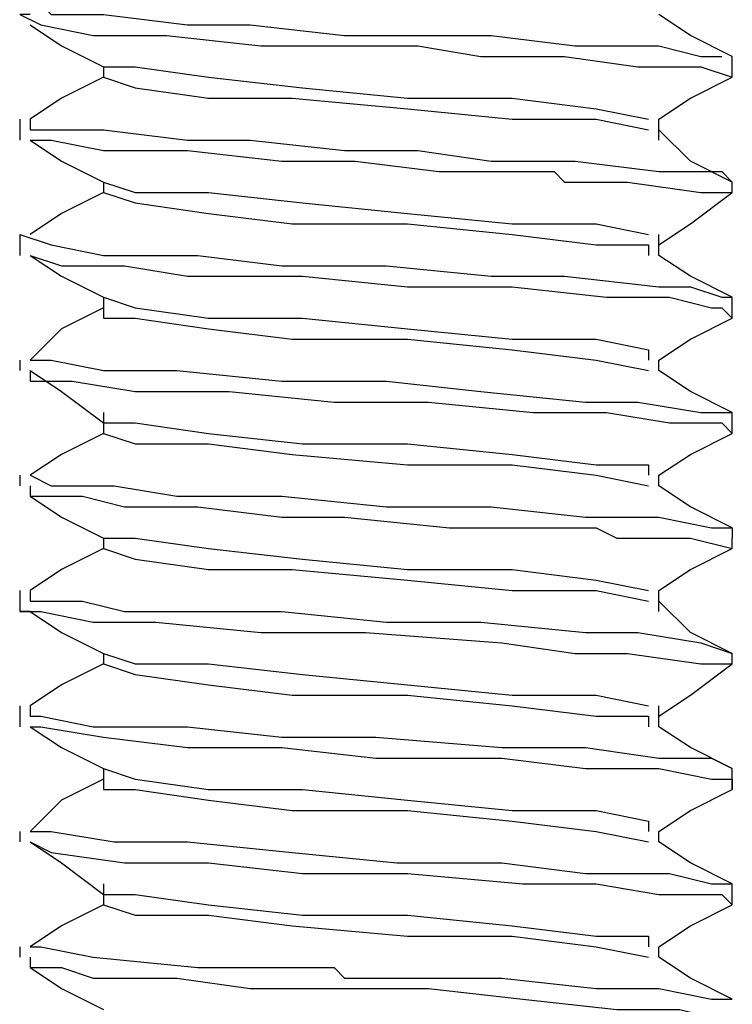
# Model space of a CAD drawing. Units: inches. Extents: x 0 to 22.5, y 0 to 12.5.
# Drawn here: x 13.7 to 13.8, y 8.9 to 9 of the extents above; entities that cross this region are included whole.
import ezdxf

# ---------------------------------------------------------------- set-up
doc = ezdxf.new("R2010")
doc.units = ezdxf.units.IN
doc.header["$MEASUREMENT"] = 0
doc.layers.add('Layer 1', color=7, linetype='Continuous', lineweight=0)

msp = doc.modelspace()

# ---------------------------------------------------------------- linework, layer by layer
at = {"layer": 'Layer 1', "color": 18, "lineweight": 25, "true_color": 0x000000}
for points, knots in [([(13.66372, 8.99322), (13.66372, 8.99322), (13.66372, 8.99322), (13.66372, 8.99322), (13.66372, 8.99322), (13.66511, 8.99322), (13.66511, 8.99322), (13.66511, 8.99322), (13.6665, 8.99183), (13.6665, 8.99183), (13.6665, 8.99183), (13.67344, 8.99183), (13.67344, 8.99183), (13.67344, 8.99183), (13.68455, 8.99044), (13.68455, 8.99044), (13.68455, 8.99044), (13.69011, 8.99044), (13.69011, 8.99044), (13.69011, 8.99044), (13.69288, 8.99044), (13.69288, 8.99044), (13.69288, 8.99044), (13.70538, 8.98905), (13.70538, 8.98905), (13.70538, 8.98905), (13.71372, 8.98905), (13.71372, 8.98905), (13.71372, 8.98905), (13.72483, 8.98905), (13.72483, 8.98905), (13.72483, 8.98905), (13.73594, 8.98766), (13.73594, 8.98766), (13.73594, 8.98766), (13.74705, 8.98766), (13.74705, 8.98766), (13.74705, 8.98766), (13.75261, 8.98627), (13.75261, 8.98627), (13.75261, 8.98627), (13.75538, 8.98627), (13.75538, 8.98627)], [0, 0, 0, 0, 1, 1, 1, 2, 2, 2, 3, 3, 3, 4, 4, 4, 5, 5, 5, 6, 6, 6, 7, 7, 7, 8, 8, 8, 9, 9, 9, 10, 10, 10, 11, 11, 11, 12, 12, 12, 13, 13, 13, 14, 14, 14, 14]), ([(13.66372, 8.99183), (13.66372, 8.99183), (13.66233, 8.99183), (13.66233, 8.99183), (13.66233, 8.99183), (13.66511, 8.99044), (13.66511, 8.99044), (13.66511, 8.99044), (13.67205, 8.98905), (13.67205, 8.98905), (13.67205, 8.98905), (13.68177, 8.98905), (13.68177, 8.98905), (13.68177, 8.98905), (13.69427, 8.98766), (13.69427, 8.98766), (13.69427, 8.98766), (13.69566, 8.98766), (13.69566, 8.98766), (13.69566, 8.98766), (13.69705, 8.98766), (13.69705, 8.98766), (13.69705, 8.98766), (13.69844, 8.98766), (13.69844, 8.98766), (13.69844, 8.98766), (13.70538, 8.98766), (13.70538, 8.98766), (13.70538, 8.98766), (13.71511, 8.98766), (13.71511, 8.98766), (13.71511, 8.98766), (13.72344, 8.98627), (13.72344, 8.98627), (13.72344, 8.98627), (13.73455, 8.98627), (13.73455, 8.98627), (13.73455, 8.98627), (13.74427, 8.98488), (13.74427, 8.98488), (13.74427, 8.98488), (13.75261, 8.98488), (13.75261, 8.98488), (13.75261, 8.98488), (13.75677, 8.9835), (13.75677, 8.9835)], [0, 0, 0, 0, 1, 1, 1, 2, 2, 2, 3, 3, 3, 4, 4, 4, 5, 5, 5, 6, 6, 6, 7, 7, 7, 8, 8, 8, 9, 9, 9, 10, 10, 10, 11, 11, 11, 12, 12, 12, 13, 13, 13, 14, 14, 14, 15, 15, 15, 15]), ([(13.75677, 8.98627), (13.75677, 8.98627), (13.75122, 8.98905), (13.75122, 8.98905), (13.75122, 8.98905), (13.74705, 8.99183), (13.74705, 8.99183)], [0, 0, 0, 0, 1, 1, 1, 2, 2, 2, 2]), ([(13.66372, 8.99044), (13.66372, 8.99044), (13.66788, 8.98766), (13.66788, 8.98766), (13.66788, 8.98766), (13.67344, 8.98488), (13.67344, 8.98488)], [0, 0, 0, 0, 1, 1, 1, 2, 2, 2, 2]), ([(13.67344, 8.98488), (13.67344, 8.98488), (13.67344, 8.98488), (13.67344, 8.98488), (13.67344, 8.98488), (13.67344, 8.9835), (13.67344, 8.9835)], [0, 0, 0, 0, 1, 1, 1, 2, 2, 2, 2]), ([(13.67344, 8.98488), (13.67344, 8.98488), (13.67761, 8.98488), (13.67761, 8.98488), (13.67761, 8.98488), (13.68733, 8.9835), (13.68733, 8.9835), (13.68733, 8.9835), (13.69983, 8.98211), (13.69983, 8.98211), (13.69983, 8.98211), (13.71372, 8.98072), (13.71372, 8.98072), (13.71372, 8.98072), (13.72761, 8.98072), (13.72761, 8.98072), (13.72761, 8.98072), (13.73872, 8.97933), (13.73872, 8.97933), (13.73872, 8.97933), (13.74566, 8.97794), (13.74566, 8.97794)], [0, 0, 0, 0, 1, 1, 1, 2, 2, 2, 3, 3, 3, 4, 4, 4, 5, 5, 5, 6, 6, 6, 7, 7, 7, 7]), ([(13.67344, 8.9835), (13.67344, 8.9835), (13.66788, 8.98072), (13.66788, 8.98072), (13.66788, 8.98072), (13.66372, 8.97794), (13.66372, 8.97794)], [0, 0, 0, 0, 1, 1, 1, 2, 2, 2, 2]), ([(13.67344, 8.9835), (13.67344, 8.9835), (13.67344, 8.9835), (13.67344, 8.9835), (13.67344, 8.9835), (13.67761, 8.98211), (13.67761, 8.98211), (13.67761, 8.98211), (13.68733, 8.98072), (13.68733, 8.98072), (13.68733, 8.98072), (13.69844, 8.98072), (13.69844, 8.98072), (13.69844, 8.98072), (13.71372, 8.97933), (13.71372, 8.97933), (13.71372, 8.97933), (13.72761, 8.97794), (13.72761, 8.97794), (13.72761, 8.97794), (13.73872, 8.97794), (13.73872, 8.97794), (13.73872, 8.97794), (13.74566, 8.97655), (13.74566, 8.97655)], [0, 0, 0, 0, 1, 1, 1, 2, 2, 2, 3, 3, 3, 4, 4, 4, 5, 5, 5, 6, 6, 6, 7, 7, 7, 8, 8, 8, 8]), ([(13.74705, 8.97794), (13.74705, 8.97794), (13.75122, 8.98072), (13.75122, 8.98072), (13.75122, 8.98072), (13.75677, 8.9835), (13.75677, 8.9835)], [0, 0, 0, 0, 1, 1, 1, 2, 2, 2, 2]), ([(13.66372, 8.97794), (13.66372, 8.97794), (13.66372, 8.97794), (13.66372, 8.97794), (13.66372, 8.97794), (13.66372, 8.97655), (13.66372, 8.97655), (13.66372, 8.97655), (13.66511, 8.97655), (13.66511, 8.97655), (13.66511, 8.97655), (13.6665, 8.97655), (13.6665, 8.97655), (13.6665, 8.97655), (13.67344, 8.97655), (13.67344, 8.97655), (13.67344, 8.97655), (13.68455, 8.97516), (13.68455, 8.97516), (13.68455, 8.97516), (13.69011, 8.97516), (13.69011, 8.97516), (13.69011, 8.97516), (13.69288, 8.97516), (13.69288, 8.97516), (13.69288, 8.97516), (13.70538, 8.97377), (13.70538, 8.97377), (13.70538, 8.97377), (13.71511, 8.97377), (13.71511, 8.97377), (13.71511, 8.97377), (13.72483, 8.97238), (13.72483, 8.97238), (13.72483, 8.97238), (13.73594, 8.97238), (13.73594, 8.97238), (13.73594, 8.97238), (13.74705, 8.97099), (13.74705, 8.97099), (13.74705, 8.97099), (13.75261, 8.97099), (13.75261, 8.97099), (13.75261, 8.97099), (13.75538, 8.97099), (13.75538, 8.97099), (13.75538, 8.97099), (13.75677, 8.96961), (13.75677, 8.96961)], [0, 0, 0, 0, 1, 1, 1, 2, 2, 2, 3, 3, 3, 4, 4, 4, 5, 5, 5, 6, 6, 6, 7, 7, 7, 8, 8, 8, 9, 9, 9, 10, 10, 10, 11, 11, 11, 12, 12, 12, 13, 13, 13, 14, 14, 14, 15, 15, 15, 16, 16, 16, 16]), ([(13.74705, 8.97516), (13.74705, 8.97516), (13.74705, 8.97655), (13.74705, 8.97655), (13.74705, 8.97655), (13.74705, 8.97794), (13.74705, 8.97794)], [0, 0, 0, 0, 1, 1, 1, 2, 2, 2, 2]), ([(13.75677, 8.96961), (13.75677, 8.96961), (13.75122, 8.97238), (13.75122, 8.97238), (13.75122, 8.97238), (13.74705, 8.97655), (13.74705, 8.97655)], [0, 0, 0, 0, 1, 1, 1, 2, 2, 2, 2]), ([(13.66372, 8.97516), (13.66372, 8.97516), (13.66788, 8.97238), (13.66788, 8.97238), (13.66788, 8.97238), (13.67344, 8.96961), (13.67344, 8.96961)], [0, 0, 0, 0, 1, 1, 1, 2, 2, 2, 2]), ([(13.66372, 8.97516), (13.66372, 8.97516), (13.66372, 8.97516), (13.66372, 8.97516), (13.66372, 8.97516), (13.6665, 8.97516), (13.6665, 8.97516), (13.6665, 8.97516), (13.67344, 8.97377), (13.67344, 8.97377), (13.67344, 8.97377), (13.68455, 8.97377), (13.68455, 8.97377), (13.68455, 8.97377), (13.69705, 8.97238), (13.69705, 8.97238), (13.69705, 8.97238), (13.70122, 8.97238), (13.70122, 8.97238), (13.70122, 8.97238), (13.70677, 8.97238), (13.70677, 8.97238), (13.70677, 8.97238), (13.71788, 8.97099), (13.71788, 8.97099), (13.71788, 8.97099), (13.72622, 8.97099), (13.72622, 8.97099), (13.72622, 8.97099), (13.73316, 8.97099), (13.73316, 8.97099), (13.73316, 8.97099), (13.73455, 8.96961), (13.73455, 8.96961), (13.73455, 8.96961), (13.73594, 8.96961), (13.73594, 8.96961), (13.73594, 8.96961), (13.73733, 8.96961), (13.73733, 8.96961), (13.73733, 8.96961), (13.73872, 8.96961), (13.73872, 8.96961), (13.73872, 8.96961), (13.74288, 8.96961), (13.74288, 8.96961), (13.74288, 8.96961), (13.75261, 8.96822), (13.75261, 8.96822), (13.75261, 8.96822), (13.75538, 8.96822), (13.75538, 8.96822), (13.75538, 8.96822), (13.75677, 8.96822), (13.75677, 8.96822)], [0, 0, 0, 0, 1, 1, 1, 2, 2, 2, 3, 3, 3, 4, 4, 4, 5, 5, 5, 6, 6, 6, 7, 7, 7, 8, 8, 8, 9, 9, 9, 10, 10, 10, 11, 11, 11, 12, 12, 12, 13, 13, 13, 14, 14, 14, 15, 15, 15, 16, 16, 16, 17, 17, 17, 18, 18, 18, 18]), ([(13.67344, 8.96961), (13.67344, 8.96961), (13.67761, 8.96822), (13.67761, 8.96822), (13.67761, 8.96822), (13.68733, 8.96822), (13.68733, 8.96822), (13.68733, 8.96822), (13.69983, 8.96683), (13.69983, 8.96683), (13.69983, 8.96683), (13.71372, 8.96544), (13.71372, 8.96544), (13.71372, 8.96544), (13.72761, 8.96405), (13.72761, 8.96405), (13.72761, 8.96405), (13.73872, 8.96405), (13.73872, 8.96405), (13.73872, 8.96405), (13.74566, 8.96266), (13.74566, 8.96266)], [0, 0, 0, 0, 1, 1, 1, 2, 2, 2, 3, 3, 3, 4, 4, 4, 5, 5, 5, 6, 6, 6, 7, 7, 7, 7]), ([(13.67344, 8.96822), (13.67344, 8.96822), (13.66788, 8.96544), (13.66788, 8.96544), (13.66788, 8.96544), (13.66372, 8.96266), (13.66372, 8.96266)], [0, 0, 0, 0, 1, 1, 1, 2, 2, 2, 2]), ([(13.67344, 8.96822), (13.67344, 8.96822), (13.67344, 8.96822), (13.67344, 8.96822), (13.67344, 8.96822), (13.67761, 8.96683), (13.67761, 8.96683), (13.67761, 8.96683), (13.68733, 8.96544), (13.68733, 8.96544), (13.68733, 8.96544), (13.69844, 8.96405), (13.69844, 8.96405), (13.69844, 8.96405), (13.71372, 8.96405), (13.71372, 8.96405), (13.71372, 8.96405), (13.72761, 8.96266), (13.72761, 8.96266), (13.72761, 8.96266), (13.73872, 8.96127), (13.73872, 8.96127), (13.73872, 8.96127), (13.74566, 8.96127), (13.74566, 8.96127), (13.74566, 8.96127), (13.74566, 8.95988), (13.74566, 8.95988)], [0, 0, 0, 0, 1, 1, 1, 2, 2, 2, 3, 3, 3, 4, 4, 4, 5, 5, 5, 6, 6, 6, 7, 7, 7, 8, 8, 8, 9, 9, 9, 9]), ([(13.74705, 8.96127), (13.74705, 8.96127), (13.75122, 8.96405), (13.75122, 8.96405), (13.75122, 8.96405), (13.75677, 8.96822), (13.75677, 8.96822)], [0, 0, 0, 0, 1, 1, 1, 2, 2, 2, 2]), ([(13.66233, 8.96266), (13.66233, 8.96266), (13.66233, 8.96266), (13.66233, 8.96266), (13.66233, 8.96266), (13.6665, 8.96127), (13.6665, 8.96127), (13.6665, 8.96127), (13.67344, 8.95988), (13.67344, 8.95988), (13.67344, 8.95988), (13.68316, 8.95988), (13.68316, 8.95988), (13.68316, 8.95988), (13.68594, 8.95988), (13.68594, 8.95988), (13.68594, 8.95988), (13.69705, 8.9585), (13.69705, 8.9585), (13.69705, 8.9585), (13.71094, 8.9585), (13.71094, 8.9585), (13.71094, 8.9585), (13.72483, 8.95711), (13.72483, 8.95711), (13.72483, 8.95711), (13.729, 8.95711), (13.729, 8.95711), (13.729, 8.95711), (13.73455, 8.95711), (13.73455, 8.95711), (13.73455, 8.95711), (13.74705, 8.95572), (13.74705, 8.95572), (13.74705, 8.95572), (13.75122, 8.95572), (13.75122, 8.95572), (13.75122, 8.95572), (13.75538, 8.95433), (13.75538, 8.95433), (13.75538, 8.95433), (13.75677, 8.95433), (13.75677, 8.95433)], [0, 0, 0, 0, 1, 1, 1, 2, 2, 2, 3, 3, 3, 4, 4, 4, 5, 5, 5, 6, 6, 6, 7, 7, 7, 8, 8, 8, 9, 9, 9, 10, 10, 10, 11, 11, 11, 12, 12, 12, 13, 13, 13, 14, 14, 14, 14]), ([(13.74705, 8.95988), (13.74705, 8.95988), (13.74705, 8.96127), (13.74705, 8.96127), (13.74705, 8.96127), (13.74705, 8.96266), (13.74705, 8.96266)], [0, 0, 0, 0, 1, 1, 1, 2, 2, 2, 2]), ([(13.66372, 8.95988), (13.66372, 8.95988), (13.66788, 8.95711), (13.66788, 8.95711), (13.66788, 8.95711), (13.67344, 8.95433), (13.67344, 8.95433)], [0, 0, 0, 0, 1, 1, 1, 2, 2, 2, 2]), ([(13.66372, 8.95988), (13.66372, 8.95988), (13.66372, 8.95988), (13.66372, 8.95988), (13.66372, 8.95988), (13.66788, 8.9585), (13.66788, 8.9585), (13.66788, 8.9585), (13.67622, 8.9585), (13.67622, 8.9585), (13.67622, 8.9585), (13.68455, 8.95711), (13.68455, 8.95711), (13.68455, 8.95711), (13.69983, 8.95711), (13.69983, 8.95711), (13.69983, 8.95711), (13.71372, 8.95572), (13.71372, 8.95572), (13.71372, 8.95572), (13.72761, 8.95572), (13.72761, 8.95572), (13.72761, 8.95572), (13.74011, 8.95433), (13.74011, 8.95433), (13.74011, 8.95433), (13.74844, 8.95433), (13.74844, 8.95433), (13.74844, 8.95433), (13.754, 8.95294), (13.754, 8.95294), (13.754, 8.95294), (13.75538, 8.95294), (13.75538, 8.95294), (13.75538, 8.95294), (13.75677, 8.95155), (13.75677, 8.95155)], [0, 0, 0, 0, 1, 1, 1, 2, 2, 2, 3, 3, 3, 4, 4, 4, 5, 5, 5, 6, 6, 6, 7, 7, 7, 8, 8, 8, 9, 9, 9, 10, 10, 10, 11, 11, 11, 12, 12, 12, 12]), ([(13.75677, 8.95433), (13.75677, 8.95433), (13.75122, 8.95711), (13.75122, 8.95711), (13.75122, 8.95711), (13.74705, 8.95988), (13.74705, 8.95988)], [0, 0, 0, 0, 1, 1, 1, 2, 2, 2, 2]), ([(13.67344, 8.95433), (13.67344, 8.95433), (13.67344, 8.95294), (13.67344, 8.95294), (13.67344, 8.95294), (13.67344, 8.95155), (13.67344, 8.95155)], [0, 0, 0, 0, 1, 1, 1, 2, 2, 2, 2]), ([(13.67344, 8.95433), (13.67344, 8.95433), (13.67761, 8.95294), (13.67761, 8.95294), (13.67761, 8.95294), (13.68733, 8.95155), (13.68733, 8.95155), (13.68733, 8.95155), (13.69983, 8.95155), (13.69983, 8.95155), (13.69983, 8.95155), (13.71372, 8.95016), (13.71372, 8.95016), (13.71372, 8.95016), (13.72761, 8.94877), (13.72761, 8.94877), (13.72761, 8.94877), (13.73872, 8.94877), (13.73872, 8.94877), (13.73872, 8.94877), (13.74566, 8.94738), (13.74566, 8.94738), (13.74566, 8.94738), (13.74566, 8.94599), (13.74566, 8.94599)], [0, 0, 0, 0, 1, 1, 1, 2, 2, 2, 3, 3, 3, 4, 4, 4, 5, 5, 5, 6, 6, 6, 7, 7, 7, 8, 8, 8, 8]), ([(13.67344, 8.95294), (13.67344, 8.95294), (13.66788, 8.95016), (13.66788, 8.95016), (13.66788, 8.95016), (13.66372, 8.94599), (13.66372, 8.94599)], [0, 0, 0, 0, 1, 1, 1, 2, 2, 2, 2]), ([(13.67344, 8.95294), (13.67344, 8.95294), (13.67344, 8.95155), (13.67344, 8.95155), (13.67344, 8.95155), (13.67761, 8.95155), (13.67761, 8.95155), (13.67761, 8.95155), (13.68733, 8.95016), (13.68733, 8.95016), (13.68733, 8.95016), (13.69844, 8.94877), (13.69844, 8.94877), (13.69844, 8.94877), (13.71372, 8.94877), (13.71372, 8.94877), (13.71372, 8.94877), (13.72761, 8.94738), (13.72761, 8.94738), (13.72761, 8.94738), (13.73872, 8.94599), (13.73872, 8.94599), (13.73872, 8.94599), (13.74566, 8.94461), (13.74566, 8.94461)], [0, 0, 0, 0, 1, 1, 1, 2, 2, 2, 3, 3, 3, 4, 4, 4, 5, 5, 5, 6, 6, 6, 7, 7, 7, 8, 8, 8, 8]), ([(13.74705, 8.94599), (13.74705, 8.94599), (13.75122, 8.94877), (13.75122, 8.94877), (13.75122, 8.94877), (13.75677, 8.95155), (13.75677, 8.95155)], [0, 0, 0, 0, 1, 1, 1, 2, 2, 2, 2]), ([(13.66372, 8.94599), (13.66372, 8.94599), (13.66372, 8.94599), (13.66372, 8.94599), (13.66372, 8.94599), (13.6665, 8.94599), (13.6665, 8.94599), (13.6665, 8.94599), (13.67344, 8.94461), (13.67344, 8.94461), (13.67344, 8.94461), (13.68316, 8.94461), (13.68316, 8.94461), (13.68316, 8.94461), (13.69705, 8.94322), (13.69705, 8.94322), (13.69705, 8.94322), (13.71094, 8.94322), (13.71094, 8.94322), (13.71094, 8.94322), (13.72344, 8.94183), (13.72344, 8.94183), (13.72344, 8.94183), (13.73733, 8.94044), (13.73733, 8.94044), (13.73733, 8.94044), (13.74149, 8.94044), (13.74149, 8.94044), (13.74149, 8.94044), (13.74427, 8.94044), (13.74427, 8.94044), (13.74427, 8.94044), (13.75261, 8.93905), (13.75261, 8.93905), (13.75261, 8.93905), (13.75677, 8.93905), (13.75677, 8.93905)], [0, 0, 0, 0, 1, 1, 1, 2, 2, 2, 3, 3, 3, 4, 4, 4, 5, 5, 5, 6, 6, 6, 7, 7, 7, 8, 8, 8, 9, 9, 9, 10, 10, 10, 11, 11, 11, 12, 12, 12, 12]), ([(13.66372, 8.94461), (13.66372, 8.94461), (13.66788, 8.94183), (13.66788, 8.94183), (13.66788, 8.94183), (13.67344, 8.93766), (13.67344, 8.93766)], [0, 0, 0, 0, 1, 1, 1, 2, 2, 2, 2]), ([(13.66372, 8.94461), (13.66372, 8.94461), (13.66372, 8.94322), (13.66372, 8.94322), (13.66372, 8.94322), (13.66927, 8.94322), (13.66927, 8.94322), (13.66927, 8.94322), (13.67761, 8.94183), (13.67761, 8.94183), (13.67761, 8.94183), (13.69011, 8.94183), (13.69011, 8.94183), (13.69011, 8.94183), (13.70399, 8.94044), (13.70399, 8.94044), (13.70399, 8.94044), (13.7165, 8.94044), (13.7165, 8.94044), (13.7165, 8.94044), (13.73038, 8.93905), (13.73038, 8.93905), (13.73038, 8.93905), (13.74011, 8.93905), (13.74011, 8.93905), (13.74011, 8.93905), (13.74844, 8.93766), (13.74844, 8.93766), (13.74844, 8.93766), (13.75538, 8.93766), (13.75538, 8.93766), (13.75538, 8.93766), (13.75677, 8.93627), (13.75677, 8.93627)], [0, 0, 0, 0, 1, 1, 1, 2, 2, 2, 3, 3, 3, 4, 4, 4, 5, 5, 5, 6, 6, 6, 7, 7, 7, 8, 8, 8, 9, 9, 9, 10, 10, 10, 11, 11, 11, 11]), ([(13.75677, 8.93905), (13.75677, 8.93905), (13.75122, 8.94183), (13.75122, 8.94183), (13.75122, 8.94183), (13.74705, 8.94461), (13.74705, 8.94461)], [0, 0, 0, 0, 1, 1, 1, 2, 2, 2, 2]), ([(13.67344, 8.93905), (13.67344, 8.93905), (13.67344, 8.93766), (13.67344, 8.93766), (13.67344, 8.93766), (13.67344, 8.93627), (13.67344, 8.93627)], [0, 0, 0, 0, 1, 1, 1, 2, 2, 2, 2]), ([(13.67344, 8.93766), (13.67344, 8.93766), (13.67761, 8.93766), (13.67761, 8.93766), (13.67761, 8.93766), (13.68733, 8.93627), (13.68733, 8.93627), (13.68733, 8.93627), (13.69983, 8.93488), (13.69983, 8.93488), (13.69983, 8.93488), (13.71372, 8.93488), (13.71372, 8.93488), (13.71372, 8.93488), (13.72761, 8.9335), (13.72761, 8.9335), (13.72761, 8.9335), (13.73872, 8.93211), (13.73872, 8.93211), (13.73872, 8.93211), (13.74566, 8.93211), (13.74566, 8.93211), (13.74566, 8.93211), (13.74566, 8.93072), (13.74566, 8.93072)], [0, 0, 0, 0, 1, 1, 1, 2, 2, 2, 3, 3, 3, 4, 4, 4, 5, 5, 5, 6, 6, 6, 7, 7, 7, 8, 8, 8, 8]), ([(13.67344, 8.93627), (13.67344, 8.93627), (13.66788, 8.9335), (13.66788, 8.9335), (13.66788, 8.9335), (13.66372, 8.93072), (13.66372, 8.93072)], [0, 0, 0, 0, 1, 1, 1, 2, 2, 2, 2]), ([(13.67344, 8.93627), (13.67344, 8.93627), (13.67344, 8.93627), (13.67344, 8.93627), (13.67344, 8.93627), (13.67761, 8.93488), (13.67761, 8.93488), (13.67761, 8.93488), (13.68733, 8.93488), (13.68733, 8.93488), (13.68733, 8.93488), (13.69844, 8.9335), (13.69844, 8.9335), (13.69844, 8.9335), (13.71372, 8.93211), (13.71372, 8.93211), (13.71372, 8.93211), (13.72761, 8.93211), (13.72761, 8.93211), (13.72761, 8.93211), (13.73872, 8.93072), (13.73872, 8.93072), (13.73872, 8.93072), (13.74566, 8.92933), (13.74566, 8.92933)], [0, 0, 0, 0, 1, 1, 1, 2, 2, 2, 3, 3, 3, 4, 4, 4, 5, 5, 5, 6, 6, 6, 7, 7, 7, 8, 8, 8, 8]), ([(13.74705, 8.93072), (13.74705, 8.93072), (13.75122, 8.9335), (13.75122, 8.9335), (13.75122, 8.9335), (13.75677, 8.93627), (13.75677, 8.93627)], [0, 0, 0, 0, 1, 1, 1, 2, 2, 2, 2]), ([(13.66372, 8.93072), (13.66372, 8.93072), (13.66372, 8.93072), (13.66372, 8.93072), (13.66372, 8.93072), (13.6665, 8.92933), (13.6665, 8.92933), (13.6665, 8.92933), (13.67483, 8.92933), (13.67483, 8.92933), (13.67483, 8.92933), (13.68316, 8.92794), (13.68316, 8.92794), (13.68316, 8.92794), (13.69705, 8.92794), (13.69705, 8.92794), (13.69705, 8.92794), (13.71094, 8.92655), (13.71094, 8.92655), (13.71094, 8.92655), (13.72483, 8.92655), (13.72483, 8.92655), (13.72483, 8.92655), (13.73733, 8.92516), (13.73733, 8.92516), (13.73733, 8.92516), (13.74705, 8.92516), (13.74705, 8.92516), (13.74705, 8.92516), (13.754, 8.92377), (13.754, 8.92377), (13.754, 8.92377), (13.75677, 8.92377), (13.75677, 8.92377), (13.75677, 8.92377), (13.75677, 8.92238), (13.75677, 8.92238)], [0, 0, 0, 0, 1, 1, 1, 2, 2, 2, 3, 3, 3, 4, 4, 4, 5, 5, 5, 6, 6, 6, 7, 7, 7, 8, 8, 8, 9, 9, 9, 10, 10, 10, 11, 11, 11, 12, 12, 12, 12]), ([(13.74705, 8.92933), (13.74705, 8.92933), (13.74705, 8.92933), (13.74705, 8.92933), (13.74705, 8.92933), (13.74705, 8.93072), (13.74705, 8.93072)], [0, 0, 0, 0, 1, 1, 1, 2, 2, 2, 2]), ([(13.66372, 8.92933), (13.66372, 8.92933), (13.66372, 8.92794), (13.66372, 8.92794), (13.66372, 8.92794), (13.67066, 8.92794), (13.67066, 8.92794), (13.67066, 8.92794), (13.67622, 8.92655), (13.67622, 8.92655), (13.67622, 8.92655), (13.68594, 8.92655), (13.68594, 8.92655), (13.68594, 8.92655), (13.69705, 8.92516), (13.69705, 8.92516), (13.69705, 8.92516), (13.70538, 8.92516), (13.70538, 8.92516), (13.70538, 8.92516), (13.71927, 8.92377), (13.71927, 8.92377), (13.71927, 8.92377), (13.73316, 8.92377), (13.73316, 8.92377), (13.73316, 8.92377), (13.73872, 8.92377), (13.73872, 8.92377), (13.73872, 8.92377), (13.74149, 8.92238), (13.74149, 8.92238), (13.74149, 8.92238), (13.74288, 8.92238), (13.74288, 8.92238), (13.74288, 8.92238), (13.74427, 8.92238), (13.74427, 8.92238), (13.74427, 8.92238), (13.74566, 8.92238), (13.74566, 8.92238), (13.74566, 8.92238), (13.75122, 8.92238), (13.75122, 8.92238), (13.75122, 8.92238), (13.75677, 8.921), (13.75677, 8.921)], [0, 0, 0, 0, 1, 1, 1, 2, 2, 2, 3, 3, 3, 4, 4, 4, 5, 5, 5, 6, 6, 6, 7, 7, 7, 8, 8, 8, 9, 9, 9, 10, 10, 10, 11, 11, 11, 12, 12, 12, 13, 13, 13, 14, 14, 14, 15, 15, 15, 15]), ([(13.75677, 8.92377), (13.75677, 8.92377), (13.75122, 8.92655), (13.75122, 8.92655), (13.75122, 8.92655), (13.74705, 8.92933), (13.74705, 8.92933)], [0, 0, 0, 0, 1, 1, 1, 2, 2, 2, 2]), ([(13.66372, 8.92794), (13.66372, 8.92794), (13.66788, 8.92516), (13.66788, 8.92516), (13.66788, 8.92516), (13.67344, 8.92238), (13.67344, 8.92238)], [0, 0, 0, 0, 1, 1, 1, 2, 2, 2, 2]), ([(13.67344, 8.92238), (13.67344, 8.92238), (13.67344, 8.92238), (13.67344, 8.92238), (13.67344, 8.92238), (13.67344, 8.921), (13.67344, 8.921)], [0, 0, 0, 0, 1, 1, 1, 2, 2, 2, 2]), ([(13.67344, 8.92238), (13.67344, 8.92238), (13.67761, 8.92238), (13.67761, 8.92238), (13.67761, 8.92238), (13.68733, 8.921), (13.68733, 8.921), (13.68733, 8.921), (13.69983, 8.91961), (13.69983, 8.91961), (13.69983, 8.91961), (13.71372, 8.91822), (13.71372, 8.91822), (13.71372, 8.91822), (13.72761, 8.91822), (13.72761, 8.91822), (13.72761, 8.91822), (13.73872, 8.91683), (13.73872, 8.91683), (13.73872, 8.91683), (13.74566, 8.91544), (13.74566, 8.91544)], [0, 0, 0, 0, 1, 1, 1, 2, 2, 2, 3, 3, 3, 4, 4, 4, 5, 5, 5, 6, 6, 6, 7, 7, 7, 7]), ([(13.67344, 8.921), (13.67344, 8.921), (13.66788, 8.91822), (13.66788, 8.91822), (13.66788, 8.91822), (13.66372, 8.91544), (13.66372, 8.91544)], [0, 0, 0, 0, 1, 1, 1, 2, 2, 2, 2]), ([(13.67344, 8.921), (13.67344, 8.921), (13.67344, 8.921), (13.67344, 8.921), (13.67344, 8.921), (13.67761, 8.91961), (13.67761, 8.91961), (13.67761, 8.91961), (13.68733, 8.91822), (13.68733, 8.91822), (13.68733, 8.91822), (13.69844, 8.91822), (13.69844, 8.91822), (13.69844, 8.91822), (13.71372, 8.91683), (13.71372, 8.91683), (13.71372, 8.91683), (13.72761, 8.91544), (13.72761, 8.91544), (13.72761, 8.91544), (13.73872, 8.91544), (13.73872, 8.91544), (13.73872, 8.91544), (13.74566, 8.91405), (13.74566, 8.91405)], [0, 0, 0, 0, 1, 1, 1, 2, 2, 2, 3, 3, 3, 4, 4, 4, 5, 5, 5, 6, 6, 6, 7, 7, 7, 8, 8, 8, 8]), ([(13.74705, 8.91544), (13.74705, 8.91544), (13.75122, 8.91822), (13.75122, 8.91822), (13.75122, 8.91822), (13.75677, 8.921), (13.75677, 8.921)], [0, 0, 0, 0, 1, 1, 1, 2, 2, 2, 2]), ([(13.66372, 8.91544), (13.66372, 8.91544), (13.66372, 8.91544), (13.66372, 8.91544), (13.66372, 8.91544), (13.66372, 8.91405), (13.66372, 8.91405), (13.66372, 8.91405), (13.6665, 8.91405), (13.6665, 8.91405), (13.6665, 8.91405), (13.67066, 8.91405), (13.67066, 8.91405), (13.67066, 8.91405), (13.67622, 8.91266), (13.67622, 8.91266), (13.67622, 8.91266), (13.68733, 8.91266), (13.68733, 8.91266), (13.68733, 8.91266), (13.69705, 8.91266), (13.69705, 8.91266), (13.69705, 8.91266), (13.71094, 8.91127), (13.71094, 8.91127), (13.71094, 8.91127), (13.72344, 8.91127), (13.72344, 8.91127), (13.72344, 8.91127), (13.73733, 8.90988), (13.73733, 8.90988), (13.73733, 8.90988), (13.74011, 8.90988), (13.74011, 8.90988), (13.74011, 8.90988), (13.74149, 8.90988), (13.74149, 8.90988), (13.74149, 8.90988), (13.74427, 8.90988), (13.74427, 8.90988), (13.74427, 8.90988), (13.75261, 8.90849), (13.75261, 8.90849), (13.75261, 8.90849), (13.75677, 8.90711), (13.75677, 8.90711)], [0, 0, 0, 0, 1, 1, 1, 2, 2, 2, 3, 3, 3, 4, 4, 4, 5, 5, 5, 6, 6, 6, 7, 7, 7, 8, 8, 8, 9, 9, 9, 10, 10, 10, 11, 11, 11, 12, 12, 12, 13, 13, 13, 14, 14, 14, 15, 15, 15, 15]), ([(13.74705, 8.91266), (13.74705, 8.91266), (13.74705, 8.91405), (13.74705, 8.91405), (13.74705, 8.91405), (13.74705, 8.91544), (13.74705, 8.91544)], [0, 0, 0, 0, 1, 1, 1, 2, 2, 2, 2]), ([(13.75677, 8.90711), (13.75677, 8.90711), (13.75122, 8.90988), (13.75122, 8.90988), (13.75122, 8.90988), (13.74705, 8.91405), (13.74705, 8.91405)], [0, 0, 0, 0, 1, 1, 1, 2, 2, 2, 2]), ([(13.66372, 8.91266), (13.66372, 8.91266), (13.66233, 8.91266), (13.66233, 8.91266), (13.66233, 8.91266), (13.66511, 8.91266), (13.66511, 8.91266), (13.66511, 8.91266), (13.67205, 8.91127), (13.67205, 8.91127), (13.67205, 8.91127), (13.68038, 8.91127), (13.68038, 8.91127), (13.68038, 8.91127), (13.69427, 8.90988), (13.69427, 8.90988), (13.69427, 8.90988), (13.70816, 8.90988), (13.70816, 8.90988), (13.70816, 8.90988), (13.72622, 8.90849), (13.72622, 8.90849), (13.72622, 8.90849), (13.73594, 8.90711), (13.73594, 8.90711), (13.73594, 8.90711), (13.74288, 8.90711), (13.74288, 8.90711), (13.74288, 8.90711), (13.75261, 8.90572), (13.75261, 8.90572), (13.75261, 8.90572), (13.75677, 8.90572), (13.75677, 8.90572)], [0, 0, 0, 0, 1, 1, 1, 2, 2, 2, 3, 3, 3, 4, 4, 4, 5, 5, 5, 6, 6, 6, 7, 7, 7, 8, 8, 8, 9, 9, 9, 10, 10, 10, 11, 11, 11, 11]), ([(13.66372, 8.91266), (13.66372, 8.91266), (13.66788, 8.90988), (13.66788, 8.90988), (13.66788, 8.90988), (13.67344, 8.90711), (13.67344, 8.90711)], [0, 0, 0, 0, 1, 1, 1, 2, 2, 2, 2]), ([(13.67344, 8.90711), (13.67344, 8.90711), (13.67761, 8.90572), (13.67761, 8.90572), (13.67761, 8.90572), (13.68733, 8.90572), (13.68733, 8.90572), (13.68733, 8.90572), (13.69983, 8.90433), (13.69983, 8.90433), (13.69983, 8.90433), (13.71372, 8.90294), (13.71372, 8.90294), (13.71372, 8.90294), (13.72761, 8.90155), (13.72761, 8.90155), (13.72761, 8.90155), (13.73872, 8.90155), (13.73872, 8.90155), (13.73872, 8.90155), (13.74566, 8.90016), (13.74566, 8.90016)], [0, 0, 0, 0, 1, 1, 1, 2, 2, 2, 3, 3, 3, 4, 4, 4, 5, 5, 5, 6, 6, 6, 7, 7, 7, 7]), ([(13.67344, 8.90572), (13.67344, 8.90572), (13.66788, 8.90294), (13.66788, 8.90294), (13.66788, 8.90294), (13.66372, 8.90016), (13.66372, 8.90016)], [0, 0, 0, 0, 1, 1, 1, 2, 2, 2, 2]), ([(13.67344, 8.90572), (13.67344, 8.90572), (13.67344, 8.90572), (13.67344, 8.90572), (13.67344, 8.90572), (13.67761, 8.90433), (13.67761, 8.90433), (13.67761, 8.90433), (13.68733, 8.90294), (13.68733, 8.90294), (13.68733, 8.90294), (13.69844, 8.90155), (13.69844, 8.90155), (13.69844, 8.90155), (13.71372, 8.90155), (13.71372, 8.90155), (13.71372, 8.90155), (13.72761, 8.90016), (13.72761, 8.90016), (13.72761, 8.90016), (13.73872, 8.89877), (13.73872, 8.89877), (13.73872, 8.89877), (13.74566, 8.89877), (13.74566, 8.89877), (13.74566, 8.89877), (13.74566, 8.89738), (13.74566, 8.89738)], [0, 0, 0, 0, 1, 1, 1, 2, 2, 2, 3, 3, 3, 4, 4, 4, 5, 5, 5, 6, 6, 6, 7, 7, 7, 8, 8, 8, 9, 9, 9, 9]), ([(13.74705, 8.89877), (13.74705, 8.89877), (13.75122, 8.90155), (13.75122, 8.90155), (13.75122, 8.90155), (13.75677, 8.90572), (13.75677, 8.90572)], [0, 0, 0, 0, 1, 1, 1, 2, 2, 2, 2]), ([(13.66372, 8.90016), (13.66372, 8.90016), (13.66372, 8.89877), (13.66372, 8.89877), (13.66372, 8.89877), (13.66511, 8.89877), (13.66511, 8.89877), (13.66511, 8.89877), (13.67205, 8.89738), (13.67205, 8.89738), (13.67205, 8.89738), (13.68455, 8.89738), (13.68455, 8.89738), (13.68455, 8.89738), (13.69705, 8.896), (13.69705, 8.896), (13.69705, 8.896), (13.70261, 8.896), (13.70261, 8.896), (13.70261, 8.896), (13.70955, 8.896), (13.70955, 8.896), (13.70955, 8.896), (13.72622, 8.89461), (13.72622, 8.89461), (13.72622, 8.89461), (13.73733, 8.89461), (13.73733, 8.89461), (13.73733, 8.89461), (13.74705, 8.89322), (13.74705, 8.89322), (13.74705, 8.89322), (13.754, 8.89322), (13.754, 8.89322), (13.754, 8.89322), (13.75677, 8.89183), (13.75677, 8.89183)], [0, 0, 0, 0, 1, 1, 1, 2, 2, 2, 3, 3, 3, 4, 4, 4, 5, 5, 5, 6, 6, 6, 7, 7, 7, 8, 8, 8, 9, 9, 9, 10, 10, 10, 11, 11, 11, 12, 12, 12, 12]), ([(13.74705, 8.89738), (13.74705, 8.89738), (13.74705, 8.89877), (13.74705, 8.89877), (13.74705, 8.89877), (13.74705, 8.90016), (13.74705, 8.90016)], [0, 0, 0, 0, 1, 1, 1, 2, 2, 2, 2]), ([(13.66372, 8.89738), (13.66372, 8.89738), (13.66788, 8.89461), (13.66788, 8.89461), (13.66788, 8.89461), (13.67344, 8.89183), (13.67344, 8.89183)], [0, 0, 0, 0, 1, 1, 1, 2, 2, 2, 2]), ([(13.66372, 8.89738), (13.66372, 8.89738), (13.66372, 8.89738), (13.66372, 8.89738), (13.66372, 8.89738), (13.66511, 8.89738), (13.66511, 8.89738), (13.66511, 8.89738), (13.67344, 8.896), (13.67344, 8.896), (13.67344, 8.896), (13.68455, 8.89461), (13.68455, 8.89461), (13.68455, 8.89461), (13.69705, 8.89461), (13.69705, 8.89461), (13.69705, 8.89461), (13.70955, 8.89322), (13.70955, 8.89322), (13.70955, 8.89322), (13.72622, 8.89322), (13.72622, 8.89322), (13.72622, 8.89322), (13.73733, 8.89183), (13.73733, 8.89183), (13.73733, 8.89183), (13.74705, 8.89183), (13.74705, 8.89183), (13.74705, 8.89183), (13.754, 8.89044), (13.754, 8.89044), (13.754, 8.89044), (13.75677, 8.89044), (13.75677, 8.89044), (13.75677, 8.89044), (13.75677, 8.88905), (13.75677, 8.88905)], [0, 0, 0, 0, 1, 1, 1, 2, 2, 2, 3, 3, 3, 4, 4, 4, 5, 5, 5, 6, 6, 6, 7, 7, 7, 8, 8, 8, 9, 9, 9, 10, 10, 10, 11, 11, 11, 12, 12, 12, 12]), ([(13.75677, 8.89183), (13.75677, 8.89183), (13.75122, 8.89461), (13.75122, 8.89461), (13.75122, 8.89461), (13.74705, 8.89738), (13.74705, 8.89738)], [0, 0, 0, 0, 1, 1, 1, 2, 2, 2, 2]), ([(13.67344, 8.89183), (13.67344, 8.89183), (13.67344, 8.89044), (13.67344, 8.89044), (13.67344, 8.89044), (13.67344, 8.88905), (13.67344, 8.88905)], [0, 0, 0, 0, 1, 1, 1, 2, 2, 2, 2]), ([(13.67344, 8.89183), (13.67344, 8.89183), (13.67761, 8.89044), (13.67761, 8.89044), (13.67761, 8.89044), (13.68733, 8.88905), (13.68733, 8.88905), (13.68733, 8.88905), (13.69983, 8.88905), (13.69983, 8.88905), (13.69983, 8.88905), (13.71372, 8.88766), (13.71372, 8.88766), (13.71372, 8.88766), (13.72761, 8.88627), (13.72761, 8.88627), (13.72761, 8.88627), (13.73872, 8.88627), (13.73872, 8.88627), (13.73872, 8.88627), (13.74566, 8.88488), (13.74566, 8.88488), (13.74566, 8.88488), (13.74566, 8.88349), (13.74566, 8.88349)], [0, 0, 0, 0, 1, 1, 1, 2, 2, 2, 3, 3, 3, 4, 4, 4, 5, 5, 5, 6, 6, 6, 7, 7, 7, 8, 8, 8, 8]), ([(13.67344, 8.89044), (13.67344, 8.89044), (13.66788, 8.88766), (13.66788, 8.88766), (13.66788, 8.88766), (13.66372, 8.88349), (13.66372, 8.88349)], [0, 0, 0, 0, 1, 1, 1, 2, 2, 2, 2]), ([(13.67344, 8.89044), (13.67344, 8.89044), (13.67344, 8.88905), (13.67344, 8.88905), (13.67344, 8.88905), (13.67761, 8.88905), (13.67761, 8.88905), (13.67761, 8.88905), (13.68733, 8.88766), (13.68733, 8.88766), (13.68733, 8.88766), (13.69844, 8.88627), (13.69844, 8.88627), (13.69844, 8.88627), (13.71372, 8.88627), (13.71372, 8.88627), (13.71372, 8.88627), (13.72761, 8.88488), (13.72761, 8.88488), (13.72761, 8.88488), (13.73872, 8.88349), (13.73872, 8.88349), (13.73872, 8.88349), (13.74566, 8.88211), (13.74566, 8.88211)], [0, 0, 0, 0, 1, 1, 1, 2, 2, 2, 3, 3, 3, 4, 4, 4, 5, 5, 5, 6, 6, 6, 7, 7, 7, 8, 8, 8, 8]), ([(13.74705, 8.88349), (13.74705, 8.88349), (13.75122, 8.88627), (13.75122, 8.88627), (13.75122, 8.88627), (13.75677, 8.88905), (13.75677, 8.88905)], [0, 0, 0, 0, 1, 1, 1, 2, 2, 2, 2]), ([(13.66372, 8.88349), (13.66372, 8.88349), (13.66372, 8.88349), (13.66372, 8.88349), (13.66372, 8.88349), (13.6665, 8.88349), (13.6665, 8.88349), (13.6665, 8.88349), (13.67483, 8.88211), (13.67483, 8.88211), (13.67483, 8.88211), (13.68455, 8.88211), (13.68455, 8.88211), (13.68455, 8.88211), (13.69844, 8.88072), (13.69844, 8.88072), (13.69844, 8.88072), (13.71233, 8.87933), (13.71233, 8.87933), (13.71233, 8.87933), (13.72622, 8.87933), (13.72622, 8.87933), (13.72622, 8.87933), (13.73733, 8.87794), (13.73733, 8.87794), (13.73733, 8.87794), (13.74844, 8.87794), (13.74844, 8.87794), (13.74844, 8.87794), (13.754, 8.87655), (13.754, 8.87655), (13.754, 8.87655), (13.75677, 8.87655), (13.75677, 8.87655)], [0, 0, 0, 0, 1, 1, 1, 2, 2, 2, 3, 3, 3, 4, 4, 4, 5, 5, 5, 6, 6, 6, 7, 7, 7, 8, 8, 8, 9, 9, 9, 10, 10, 10, 11, 11, 11, 11]), ([(13.66372, 8.88211), (13.66372, 8.88211), (13.66788, 8.87933), (13.66788, 8.87933), (13.66788, 8.87933), (13.67344, 8.87516), (13.67344, 8.87516)], [0, 0, 0, 0, 1, 1, 1, 2, 2, 2, 2]), ([(13.66372, 8.88211), (13.66372, 8.88211), (13.66372, 8.88211), (13.66372, 8.88211), (13.66372, 8.88211), (13.6665, 8.88072), (13.6665, 8.88072), (13.6665, 8.88072), (13.67622, 8.87933), (13.67622, 8.87933), (13.67622, 8.87933), (13.68733, 8.87933), (13.68733, 8.87933), (13.68733, 8.87933), (13.69983, 8.87794), (13.69983, 8.87794), (13.69983, 8.87794), (13.71372, 8.87794), (13.71372, 8.87794), (13.71372, 8.87794), (13.729, 8.87655), (13.729, 8.87655), (13.729, 8.87655), (13.73872, 8.87655), (13.73872, 8.87655), (13.73872, 8.87655), (13.74705, 8.87516), (13.74705, 8.87516), (13.74705, 8.87516), (13.75538, 8.87516), (13.75538, 8.87516), (13.75538, 8.87516), (13.75677, 8.87377), (13.75677, 8.87377)], [0, 0, 0, 0, 1, 1, 1, 2, 2, 2, 3, 3, 3, 4, 4, 4, 5, 5, 5, 6, 6, 6, 7, 7, 7, 8, 8, 8, 9, 9, 9, 10, 10, 10, 11, 11, 11, 11]), ([(13.75677, 8.87655), (13.75677, 8.87655), (13.75122, 8.87933), (13.75122, 8.87933), (13.75122, 8.87933), (13.74705, 8.88211), (13.74705, 8.88211)], [0, 0, 0, 0, 1, 1, 1, 2, 2, 2, 2]), ([(13.67344, 8.87655), (13.67344, 8.87655), (13.67344, 8.87516), (13.67344, 8.87516), (13.67344, 8.87516), (13.67344, 8.87377), (13.67344, 8.87377)], [0, 0, 0, 0, 1, 1, 1, 2, 2, 2, 2]), ([(13.67344, 8.87516), (13.67344, 8.87516), (13.67761, 8.87516), (13.67761, 8.87516), (13.67761, 8.87516), (13.68733, 8.87377), (13.68733, 8.87377), (13.68733, 8.87377), (13.69983, 8.87238), (13.69983, 8.87238), (13.69983, 8.87238), (13.71372, 8.87238), (13.71372, 8.87238), (13.71372, 8.87238), (13.72761, 8.871), (13.72761, 8.871), (13.72761, 8.871), (13.73872, 8.86961), (13.73872, 8.86961), (13.73872, 8.86961), (13.74566, 8.86961), (13.74566, 8.86961), (13.74566, 8.86961), (13.74566, 8.86822), (13.74566, 8.86822)], [0, 0, 0, 0, 1, 1, 1, 2, 2, 2, 3, 3, 3, 4, 4, 4, 5, 5, 5, 6, 6, 6, 7, 7, 7, 8, 8, 8, 8]), ([(13.67344, 8.87377), (13.67344, 8.87377), (13.66788, 8.871), (13.66788, 8.871), (13.66788, 8.871), (13.66372, 8.86822), (13.66372, 8.86822)], [0, 0, 0, 0, 1, 1, 1, 2, 2, 2, 2]), ([(13.67344, 8.87377), (13.67344, 8.87377), (13.67344, 8.87377), (13.67344, 8.87377), (13.67344, 8.87377), (13.67761, 8.87238), (13.67761, 8.87238), (13.67761, 8.87238), (13.68733, 8.87238), (13.68733, 8.87238), (13.68733, 8.87238), (13.69844, 8.871), (13.69844, 8.871), (13.69844, 8.871), (13.71372, 8.86961), (13.71372, 8.86961), (13.71372, 8.86961), (13.72761, 8.86961), (13.72761, 8.86961), (13.72761, 8.86961), (13.73872, 8.86822), (13.73872, 8.86822), (13.73872, 8.86822), (13.74566, 8.86683), (13.74566, 8.86683)], [0, 0, 0, 0, 1, 1, 1, 2, 2, 2, 3, 3, 3, 4, 4, 4, 5, 5, 5, 6, 6, 6, 7, 7, 7, 8, 8, 8, 8]), ([(13.74705, 8.86822), (13.74705, 8.86822), (13.75122, 8.871), (13.75122, 8.871), (13.75122, 8.871), (13.75677, 8.87377), (13.75677, 8.87377)], [0, 0, 0, 0, 1, 1, 1, 2, 2, 2, 2]), ([(13.66372, 8.86822), (13.66372, 8.86822), (13.66372, 8.86822), (13.66372, 8.86822), (13.66372, 8.86822), (13.66511, 8.86822), (13.66511, 8.86822), (13.66511, 8.86822), (13.67205, 8.86683), (13.67205, 8.86683), (13.67205, 8.86683), (13.68594, 8.86544), (13.68594, 8.86544), (13.68594, 8.86544), (13.69844, 8.86544), (13.69844, 8.86544), (13.69844, 8.86544), (13.70399, 8.86544), (13.70399, 8.86544), (13.70399, 8.86544), (13.70538, 8.86405), (13.70538, 8.86405), (13.70538, 8.86405), (13.70955, 8.86405), (13.70955, 8.86405), (13.70955, 8.86405), (13.72622, 8.86405), (13.72622, 8.86405), (13.72622, 8.86405), (13.73872, 8.86266), (13.73872, 8.86266), (13.73872, 8.86266), (13.74705, 8.86266), (13.74705, 8.86266), (13.74705, 8.86266), (13.754, 8.86127), (13.754, 8.86127), (13.754, 8.86127), (13.75677, 8.86127), (13.75677, 8.86127)], [0, 0, 0, 0, 1, 1, 1, 2, 2, 2, 3, 3, 3, 4, 4, 4, 5, 5, 5, 6, 6, 6, 7, 7, 7, 8, 8, 8, 9, 9, 9, 10, 10, 10, 11, 11, 11, 12, 12, 12, 13, 13, 13, 13]), ([(13.74705, 8.86683), (13.74705, 8.86683), (13.74705, 8.86683), (13.74705, 8.86683), (13.74705, 8.86683), (13.74705, 8.86822), (13.74705, 8.86822)], [0, 0, 0, 0, 1, 1, 1, 2, 2, 2, 2]), ([(13.66372, 8.86683), (13.66372, 8.86683), (13.66372, 8.86544), (13.66372, 8.86544), (13.66372, 8.86544), (13.66788, 8.86544), (13.66788, 8.86544), (13.66788, 8.86544), (13.67205, 8.86405), (13.67205, 8.86405), (13.67205, 8.86405), (13.67344, 8.86405), (13.67344, 8.86405), (13.67344, 8.86405), (13.67483, 8.86405), (13.67483, 8.86405), (13.67483, 8.86405), (13.67761, 8.86405), (13.67761, 8.86405), (13.67761, 8.86405), (13.68316, 8.86405), (13.68316, 8.86405), (13.68316, 8.86405), (13.69288, 8.86266), (13.69288, 8.86266), (13.69288, 8.86266), (13.70261, 8.86266), (13.70261, 8.86266), (13.70261, 8.86266), (13.7165, 8.86266), (13.7165, 8.86266), (13.7165, 8.86266), (13.729, 8.86127), (13.729, 8.86127), (13.729, 8.86127), (13.74149, 8.85988), (13.74149, 8.85988), (13.74149, 8.85988), (13.74983, 8.85988), (13.74983, 8.85988), (13.74983, 8.85988), (13.75538, 8.8585), (13.75538, 8.8585), (13.75538, 8.8585), (13.75677, 8.8585), (13.75677, 8.8585)], [0, 0, 0, 0, 1, 1, 1, 2, 2, 2, 3, 3, 3, 4, 4, 4, 5, 5, 5, 6, 6, 6, 7, 7, 7, 8, 8, 8, 9, 9, 9, 10, 10, 10, 11, 11, 11, 12, 12, 12, 13, 13, 13, 14, 14, 14, 15, 15, 15, 15]), ([(13.75677, 8.86127), (13.75677, 8.86127), (13.75122, 8.86405), (13.75122, 8.86405), (13.75122, 8.86405), (13.74705, 8.86683), (13.74705, 8.86683)], [0, 0, 0, 0, 1, 1, 1, 2, 2, 2, 2]), ([(13.66372, 8.86544), (13.66372, 8.86544), (13.66788, 8.86266), (13.66788, 8.86266), (13.66788, 8.86266), (13.67344, 8.85988), (13.67344, 8.85988)], [0, 0, 0, 0, 1, 1, 1, 2, 2, 2, 2])]:
    msp.add_open_spline(points, degree=3, knots=knots, dxfattribs=at)
for points in [[(13.75677, 8.9835), (13.75677, 8.9835), (13.75677, 8.98627), (13.75677, 8.98627)], [(13.66233, 8.97794), (13.66233, 8.97794), (13.66233, 8.97516), (13.66233, 8.97516)], [(13.67344, 8.96961), (13.67344, 8.96961), (13.67344, 8.96822), (13.67344, 8.96822)], [(13.75677, 8.96822), (13.75677, 8.96822), (13.75677, 8.96961), (13.75677, 8.96961)], [(13.66233, 8.96266), (13.66233, 8.96266), (13.66233, 8.95988), (13.66233, 8.95988)], [(13.75677, 8.95155), (13.75677, 8.95155), (13.75677, 8.95433), (13.75677, 8.95433)], [(13.66233, 8.94599), (13.66233, 8.94599), (13.66233, 8.94461), (13.66233, 8.94461)], [(13.74705, 8.94461), (13.74705, 8.94461), (13.74705, 8.94599), (13.74705, 8.94599)], [(13.75677, 8.93627), (13.75677, 8.93627), (13.75677, 8.93905), (13.75677, 8.93905)], [(13.66233, 8.93072), (13.66233, 8.93072), (13.66233, 8.92933), (13.66233, 8.92933)], [(13.75677, 8.921), (13.75677, 8.921), (13.75677, 8.92238), (13.75677, 8.92238)], [(13.66233, 8.91544), (13.66233, 8.91544), (13.66233, 8.91266), (13.66233, 8.91266)], [(13.67344, 8.90711), (13.67344, 8.90711), (13.67344, 8.90572), (13.67344, 8.90572)], [(13.75677, 8.90572), (13.75677, 8.90572), (13.75677, 8.90711), (13.75677, 8.90711)], [(13.66233, 8.90016), (13.66233, 8.90016), (13.66233, 8.89738), (13.66233, 8.89738)], [(13.75677, 8.88905), (13.75677, 8.88905), (13.75677, 8.89183), (13.75677, 8.89183)], [(13.66233, 8.88349), (13.66233, 8.88349), (13.66233, 8.88211), (13.66233, 8.88211)], [(13.74705, 8.88211), (13.74705, 8.88211), (13.74705, 8.88349), (13.74705, 8.88349)], [(13.75677, 8.87377), (13.75677, 8.87377), (13.75677, 8.87655), (13.75677, 8.87655)], [(13.66233, 8.86822), (13.66233, 8.86822), (13.66233, 8.86683), (13.66233, 8.86683)]]:
    msp.add_open_spline(points, degree=3, dxfattribs=at)

doc.saveas('drawing.dxf')
